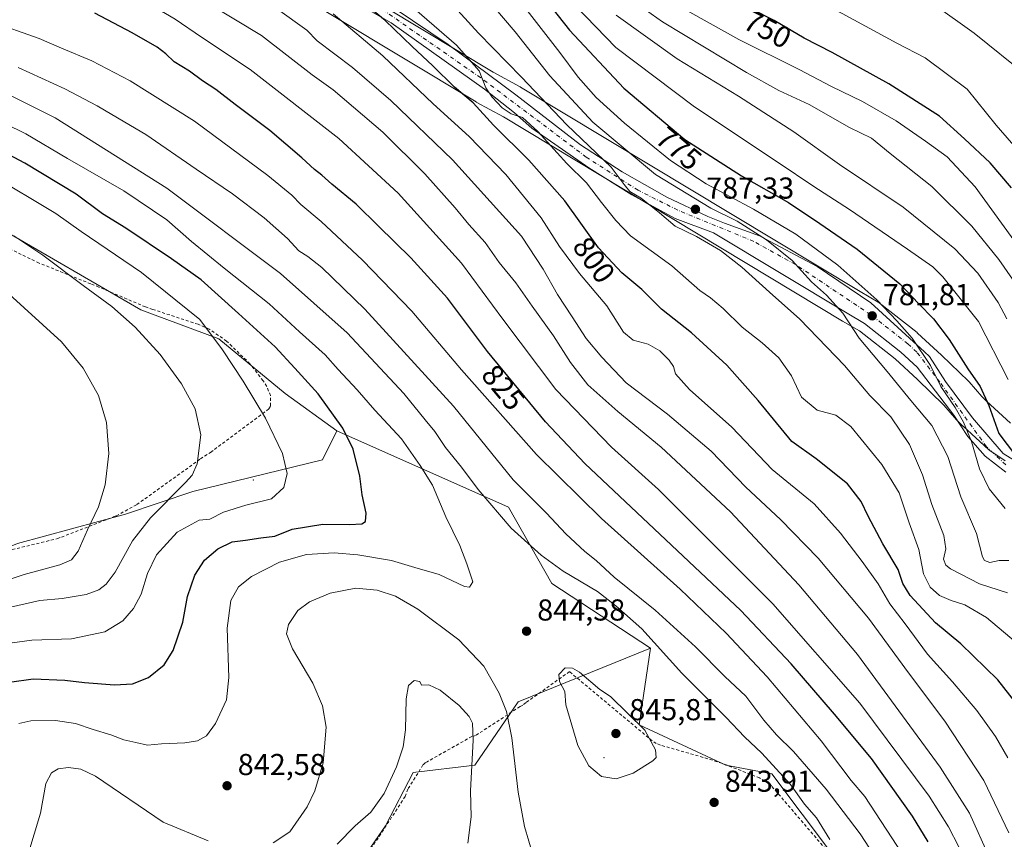
# Model space of a CAD drawing. Units: metres. Extents: x 586514 to 589957, y 4765985 to 4768351.
# Drawn here: x 587070 to 587396, y 4766370 to 4766641 of the extents above; entities that cross this region are included whole.
import ezdxf
from ezdxf.enums import TextEntityAlignment as Align

# ---------------------------------------------------------------- set-up
doc = ezdxf.new("R2010")
doc.units = ezdxf.units.M
doc.header["$MEASUREMENT"] = 0
doc.linetypes.add('DGN Style 2', pattern=[1.648017, 0.98881, -0.659207])
doc.linetypes.add('DGN Style 4', pattern=[2.638475, 1.318413, -0.659207, 0.001648, -0.659207])
for name, color, linetype, lineweight in [('Alambrada', 7, 'DGN Style 2', 0), ('Arbolado forestal CxS', 92, 'Continuous', 0), ('Carretera de calzada única Cxs', 7, 'Continuous', 13), ('Carretera de calzada única eje', 7, 'DGN Style 4', 0), ('Cementerio Cxs', 135, 'Continuous', 0), ('Centroide de Edificación ligera', 7, 'Continuous', 0), ('Curva de nivel maestra', 30, 'Continuous', 30), ('Curva de nivel normal', 30, 'Continuous', 0), ('Núcleo urbano CxS', 7, 'Continuous', 0), ('Pastizal CxS', 92, 'Continuous', 0), ('Prado CxS', 92, 'Continuous', 0), ('Punto de cota en terreno', 7, 'Continuous', 0), ('Rótulo de curva de nivel directora', 7, 'Continuous', 0), ('Rótulo de punto de cota en terreno', 7, 'Continuous', 0)]:
    doc.layers.add(name, color=color, linetype=linetype, lineweight=lineweight)
doc.styles.add('Style-Arial', font='txt')

# ---------------------------------------------------------------- blocks, each defined once
blk = doc.blocks.new('*U10')
at = {"layer": 'Prado CxS', "color": 92, "linetype": 'Continuous', "lineweight": 0}
blk.add_polyline3d([(587169.7109, 4766343.9307, 830.6544), (587190.7133, 4766374.4681, 832.6342), (587199.8383, 4766392.1357, 833.3277), (587220.3065, 4766394.5083, 835.2764), (587234.6269, 4766415.5019, 841.4548), (587278.4757, 4766433.3071, 840.5565), (587274.7221, 4766407.8683, 844.8788), (587303.3605, 4766394.5067, 842.5944), (587318.6197, 4766391.6623, 840.5188), (587338.6623, 4766364.9389, 840.5044)], dxfattribs=at)
blk = doc.blocks.new('*U15')
at = {"layer": 'Arbolado forestal CxS', "color": 92, "linetype": 'Continuous', "lineweight": 0}
blk.add_polyline3d([(587397.6021, 4766507.8037, 773.3983), (587389.7311, 4766515.0503, 775.1994), (587388.1541, 4766516.5811, 775.58), (587383.9201, 4766521.4815, 775.9528), (587383.7261, 4766521.6859, 775.9672), (587374.7821, 4766530.2591, 777.4267), (587366.8781, 4766537.6425, 778.0886), (587366.7585, 4766537.7483, 778.1034), (587366.6799, 4766537.8119, 778.1153), (587354.1799, 4766547.6021, 779.7904), (587353.8597, 4766547.8209, 779.8435), (587347.8789, 4766551.3655, 780.7273), (587235.4341, 4766619.1039, 791.6355), (587235.3373, 4766619.1589, 791.6505), (587226.3401, 4766624.0249, 793.2816), (587155.3713, 4766666.8979, 799.6063)], dxfattribs=at)
blk = doc.blocks.new('5PATER')
at = {"layer": 'Cementerio Cxs', "linetype": 'Continuous', "lineweight": 0}
h = blk.add_hatch(color=51, dxfattribs=at)
edge = h.paths.add_edge_path()
edge.add_ellipse((0, 0), major_axis=(-0.11, -0.111), ratio=0.999422, start_angle=0, end_angle=360)

msp = doc.modelspace()

# ---------------------------------------------------------------- linework, layer by layer
at = {"layer": 'Alambrada', "color": 7, "linetype": 'DGN Style 2', "lineweight": 0}
for points in [[(587067.1401, 4766465.9101, 868.2676), (587082.1201, 4766469.5601, 866.6466), (587083.4401, 4766470.0601, 866.5273), (587100.6701, 4766476.7201, 863.6672), (587101.6001, 4766477.1201, 863.4919), (587108.4001, 4766480.8301, 862.3321), (587129.4601, 4766495.9401, 859.8756), (587130.7801, 4766496.9101, 859.6969), (587132.8101, 4766498.1101, 859.3939), (587152.1401, 4766512.5101, 854.3222), (587152.6901, 4766513.5401, 854.1802), (587152.6401, 4766516.9101, 854.0747), (587151.4201, 4766519.9801, 854.206), (587150.2101, 4766521.8501, 854.2248), (587145.8201, 4766527.4601, 854.6497), (587138.1101, 4766534.9901, 864.909), (587132.3201, 4766538.9201, 863.7791), (587128.6701, 4766540.5401, 863.0036), (587113.6701, 4766545.4701, 866.8794), (587111.2101, 4766546.3001, 864.9826), (587095.8001, 4766552.8801, 859.2532), (587093.1201, 4766553.9401, 859.4903), (587076.0301, 4766560.8201, 861.0715), (587062.1001, 4766567.5701, 861.8762)], [(587337.5301, 4766365.4301, 841.2766), (587318.4601, 4766387.6901, 843.4006), (587317.6701, 4766388.3201, 843.6584), (587314.5701, 4766390.3301, 846.1401), (587302.0801, 4766395.1301, 851.4634), (587297.4201, 4766396.6501, 848.1608), (587281.7101, 4766401.1701, 845.8144), (587280.3701, 4766401.7101, 846.0106), (587279.0301, 4766402.5601, 846.0346), (587251.6101, 4766425.5001, 845.9844), (587237.2301, 4766415.2201, 842.4915), (587236.2301, 4766414.4301, 842.1516), (587235.2801, 4766413.9401, 841.8546), (587221.5501, 4766404.9701, 837.4578), (587220.4601, 4766404.3301, 837.2805), (587219.2801, 4766404.0001, 837.0488), (587204.4701, 4766395.6401, 832.309), (587203.8901, 4766395.3001, 832.3098), (587203.1201, 4766394.5901, 832.2826), (587198.1001, 4766386.5901, 832.6043), (587197.2601, 4766384.1401, 832.4317), (587182.2801, 4766361.2201, 830.6252)]]:
    msp.add_polyline3d(points, dxfattribs=at)
at = {"layer": 'Arbolado forestal CxS', "color": 92, "linetype": 'Continuous', "lineweight": 0}
for points in [[(587397.6021, 4766507.8037, 773.3983), (587389.7311, 4766515.0503, 775.1994), (587388.1541, 4766516.5811, 775.58), (587383.9201, 4766521.4815, 775.9528), (587383.7261, 4766521.6859, 775.9672), (587374.7821, 4766530.2591, 777.4267), (587366.8781, 4766537.6425, 778.0886), (587366.7585, 4766537.7483, 778.1034), (587366.6799, 4766537.8119, 778.1153), (587354.1799, 4766547.6021, 779.7904), (587353.8597, 4766547.8209, 779.8435), (587347.8789, 4766551.3655, 780.7273), (587235.4341, 4766619.1039, 791.6355), (587235.3373, 4766619.1589, 791.6505), (587226.3401, 4766624.0249, 793.2816), (587155.3713, 4766666.8979, 799.6063)], [(587149.6829, 4766657.0757, 805.2258), (587220.6745, 4766614.1971, 798.4068), (587220.7717, 4766614.1419, 798.3843), (587229.7611, 4766609.2749, 796.7819), (587342.0503, 4766541.6255, 785.0598), (587347.6027, 4766538.3291, 784.2648), (587359.4183, 4766529.0781, 782.4009), (587366.7887, 4766522.2005, 781.4919), (587375.5919, 4766513.7623, 780.4069), (587379.7995, 4766508.8895, 779.819), (587379.9827, 4766508.6953, 779.7636), (587381.9027, 4766506.8355, 779.0511), (587381.9583, 4766506.7829, 779.0353), (587390.3883, 4766499.0229, 777.0757), (587390.4917, 4766498.9319, 777.0599), (587390.7515, 4766498.7369, 777.0148), (587395.8315, 4766495.3369, 775.9713)], [(587395.8315, 4766495.3369, 775.9713), (587390.7515, 4766498.7369, 777.0148), (587390.4917, 4766498.9319, 777.0599), (587390.3883, 4766499.0229, 777.0757), (587381.9583, 4766506.7829, 779.0353), (587381.9027, 4766506.8355, 779.0511), (587379.9827, 4766508.6953, 779.7636), (587379.7995, 4766508.8895, 779.819), (587375.5919, 4766513.7623, 780.4069), (587366.7887, 4766522.2005, 781.4919), (587359.4183, 4766529.0781, 782.4009), (587347.6027, 4766538.3291, 784.2648), (587342.0503, 4766541.6255, 785.0598), (587229.7611, 4766609.2749, 796.7819), (587220.7717, 4766614.1419, 798.3843), (587220.6745, 4766614.1971, 798.4068), (587149.6829, 4766657.0757, 805.2258)], [(587338.6623, 4766364.9389, 840.5044), (587318.6197, 4766391.6623, 840.5188), (587303.3605, 4766394.5067, 842.5944), (587274.7221, 4766407.8683, 844.8788), (587278.4757, 4766433.3071, 840.5565), (587245.7805, 4766454.6551, 841.3904), (587231.3795, 4766480.0029, 838.0888), (587174.6349, 4766505.2057, 850.5153), (587157.4575, 4766517.6127, 853.0426), (587135.5085, 4766535.7447, 855.0135), (587109.7427, 4766545.2879, 858.0367), (587062.0279, 4766572.9631, 860.5116), (587027.2437, 4766580.3365, 864.4088), (586980.4339, 4766590.1411, 868.4105), (586917.4489, 4766595.8681, 875.229), (586890.7291, 4766613.0465, 873.6468), (586840.0313, 4766637.4757, 873.3504), (586819.9573, 4766637.9633, 880.4556)], [(586840.0313, 4766637.4757, 873.3504), (586890.7291, 4766613.0465, 873.6468), (586917.4489, 4766595.8681, 875.229), (586980.4339, 4766590.1411, 868.4105), (587027.2437, 4766580.3365, 864.4088), (587062.0279, 4766572.9631, 860.5116), (587109.7427, 4766545.2879, 858.0367), (587135.5085, 4766535.7447, 855.0135), (587157.4575, 4766517.6127, 853.0426), (587174.6349, 4766505.2057, 850.5153)], [(587174.6349, 4766505.2057, 850.5153), (587231.3795, 4766480.0029, 838.0888), (587245.7805, 4766454.6551, 841.3904), (587278.4757, 4766433.3071, 840.5565)], [(587278.4757, 4766433.3071, 840.5565), (587274.7221, 4766407.8683, 844.8788), (587303.3605, 4766394.5067, 842.5944), (587318.6197, 4766391.6623, 840.5188), (587338.6623, 4766364.9389, 840.5044), (587356.7971, 4766335.3509, 839.0746), (587374.9309, 4766306.7179, 833.2381), (587375.8139, 4766305.8347, 833.2115)]]:
    msp.add_polyline3d(points, dxfattribs=at)
at = {"layer": 'Carretera de calzada única Cxs', "color": 7, "linetype": 'Continuous', "lineweight": 13}
for points in [[(587396.0368, 4766491.5757, 787.6558), (587389.2635, 4766496.8673, 795.8564), (587383.5484, 4766503.429, 799.5989), (587378.8917, 4766510.414, 801.2343), (587366.7183, 4766526.3694, 797.3495), (587361.3701, 4766531.3601, 800.0144), (587349.3001, 4766540.8101, 802.1177), (587343.5901, 4766544.2001, 804.927), (587299.3372, 4766570.8605, 813.0926), (587286.6049, 4766575.6075, 814.6002), (587272.2115, 4766583.4392, 815.9258), (587258.0298, 4766592.3292, 800.4517), (587239.1914, 4766605.4525, 814.0133), (587233.4175, 4766610.5744, 816.7817), (587223.528, 4766618.3643, 818.244), (587192.6247, 4766640.3776, 824.9586), (587176.9613, 4766649.4793, 826.6515)], [(587396.0368, 4766491.5757, 787.6558), (587389.2635, 4766496.8673, 795.8564), (587383.5484, 4766503.429, 799.5989), (587378.8917, 4766510.414, 801.2343), (587366.7183, 4766526.3694, 797.3495), (587361.3701, 4766531.3601, 800.0144), (587349.3001, 4766540.8101, 802.1177), (587343.5901, 4766544.2001, 804.927), (587299.3372, 4766570.8605, 813.0926), (587286.6049, 4766575.6075, 814.6002), (587272.2115, 4766583.4392, 815.9258), (587258.0298, 4766592.3292, 800.4517), (587239.1914, 4766605.4525, 814.0133), (587233.4175, 4766610.5744, 816.7817), (587223.528, 4766618.3643, 818.244), (587192.6247, 4766640.3776, 824.9586), (587176.9613, 4766649.4793, 826.6515)], [(587193.8948, 4766645.0343, 819.8027), (587211.463, 4766633.1809, 816.616), (587233.9101, 4766616.5201, 805.986), (587255.2782, 4766599.9492, 805.5723), (587269.0366, 4766591.0592, 802.2944), (587283.8533, 4766582.5925, 812.4307), (587297.4, 4766576.2425, 810.7436), (587302.9554, 4766574.0373, 806.9574), (587314.5449, 4766569.8925, 808.5727), (587333.5949, 4766559.7324, 799.8516), (587351.375, 4766547.6674, 795.6917), (587364.1735, 4766535.9644, 791.8929), (587369.2054, 4766531.3632, 785.1326), (587370.819, 4766529.856, 785.0693), (587376.14, 4766521.6324, 798.093), (587385.0301, 4766509.5674, 793.6639), (587395.1902, 4766497.714, 783.7708), (587405.5618, 4766491.364, 776.9337)], [(587193.8948, 4766645.0343, 819.8027), (587211.463, 4766633.1809, 816.616), (587233.9101, 4766616.5201, 805.986), (587255.2782, 4766599.9492, 805.5723), (587269.0366, 4766591.0592, 802.2944), (587283.8533, 4766582.5925, 812.4307), (587297.4, 4766576.2425, 810.7436), (587302.9554, 4766574.0373, 806.9574), (587314.5449, 4766569.8925, 808.5727), (587333.5949, 4766559.7324, 799.8516), (587351.375, 4766547.6674, 795.6917), (587364.1735, 4766535.9644, 791.8929), (587369.2054, 4766531.3632, 785.1326), (587370.819, 4766529.856, 785.0693), (587376.14, 4766521.6324, 798.093), (587385.0301, 4766509.5674, 793.6639), (587395.1902, 4766497.714, 783.7708), (587405.5618, 4766491.364, 776.9337)]]:
    msp.add_polyline3d(points, dxfattribs=at)
at = {"layer": 'Carretera de calzada única eje', "color": 7, "linetype": 'DGN Style 4', "lineweight": 0}
msp.add_polyline3d([(587396.0632, 4766493.9834, 784.5679), (587389.7132, 4766499.9365, 790.9391), (587374.235, 4766521.3678, 797.861), (587366.6147, 4766531.3182, 789.5508), (587363.6601, 4766534.0801, 793.1717), (587351.3101, 4766543.7501, 795.7528), (587326.3983, 4766560.3675, 806.4562), (587312.6399, 4766567.9875, 810.6659), (587287.4515, 4766578.3592, 812.0116), (587274.3282, 4766584.9208, 814.4893), (587257.1831, 4766595.9275, 800.9289), (587222.2581, 4766622.1743, 815.4173), (587184.158, 4766648.6326, 822.5039), (587147.5201, 4766665.7901, 824.0602), (587118.5412, 4766675.726, 825.6088), (587089.9661, 4766684.616, 826.0842), (587070.4928, 4766688.4261, 828.7994), (587055.9074, 4766689.9772, 834.4528)], dxfattribs=at)
at = {"layer": 'Centroide de Edificación ligera', "color": 7, "linetype": 'Continuous', "lineweight": 0}
for p in [(587147, 4766489, 860.3533), (587263, 4766397, 846.9238)]:
    msp.add_point(p, dxfattribs=at)
at = {"layer": 'Curva de nivel maestra', "color": 30, "linetype": 'Continuous', "lineweight": 30, "flags": 128}
for points, elevation in [([(587406.17, 4766406.6001), (587393.39, 4766422.7401), (587381.16, 4766434.6901), (587372.84, 4766441.7101), (587364.38, 4766450.7601), (587361.94, 4766454.6801), (587360.45, 4766459.2901), (587355.36, 4766467.8701), (587350.53, 4766476.9401), (587348.15, 4766481.8801), (587343.66, 4766487.7201), (587333.32, 4766495.9401), (587325.29, 4766501.7301), (587314.11, 4766515.3301), (587303.77, 4766526.9801), (587292.01, 4766537.6801), (587282.06, 4766545.5201), (587275.63, 4766552.0101), (587268.98, 4766557.6001), (587261.2, 4766565.8701), (587250.09, 4766581.4101), (587238.2, 4766594.9001), (587226.43, 4766606.4601), (587219.78, 4766613.8501), (587213.6, 4766619.1001), (587206.4, 4766626.1301), (587199.5, 4766632.5001), (587190.62, 4766641.2001), (587177.24, 4766652.2201)], 800), ([(587397.98, 4766585.7101), (587390.87, 4766594.0001), (587382.36, 4766602.0201), (587374.1, 4766609.4801), (587357.38, 4766620.1501), (587338.6, 4766630.6001), (587329.35, 4766635.2601), (587319.38, 4766641.1301), (587296.59, 4766652.9101)], 750), ([(587242.07, 4766650.2101), (587251.61, 4766637.9701), (587269.62, 4766618.7101), (587289.76, 4766601.7101), (587308.52, 4766589.7001), (587324.17, 4766580.8601), (587334.49, 4766573.9601), (587346.89, 4766565.4101), (587360.99, 4766553.9201), (587367.19, 4766547.3801), (587372.1, 4766542.3501), (587377.31, 4766535.4801), (587383.5, 4766525.7701), (587387.55, 4766519.8901), (587390.47, 4766513.6001), (587393.74, 4766504.4201), (587399.3, 4766497.0401)], 775), ([(587370.41, 4766369.1101), (587365.23, 4766377.6501), (587351.62, 4766396.7101), (587339.33, 4766411.4101), (587325.04, 4766428.1201), (587308.31, 4766445.7001), (587256.74, 4766494.4401), (587243.7, 4766508.2701), (587224.46, 4766531.5601), (587211.21, 4766549.1601), (587199.15, 4766562.5801), (587188.34, 4766573.0401), (587180.95, 4766580.3101), (587172.9, 4766586.9201), (587169.59, 4766589.9501), (587167.16, 4766591.7601), (587163.04, 4766595.6901), (587152.45, 4766604.7001), (587140.96, 4766613.3001), (587134.55, 4766618.3301), (587130.14, 4766621.2301), (587125.79, 4766624.4101), (587120.75, 4766627.4801), (587118.04, 4766630.1101), (587115.08, 4766632.3001), (587106.81, 4766637.0801), (587094.43, 4766643.6201)], 825), ([(587066.26, 4766421.9901), (587074.11, 4766423.1601), (587084.5, 4766422.7001), (587091.1, 4766421.8601), (587101.03, 4766421.0801), (587106.98, 4766421.4501), (587112.2, 4766423.5701), (587117.41, 4766427.7601), (587120.43, 4766432.5001), (587123.59, 4766441.8901), (587125.12, 4766450.3601), (587127.54, 4766457.4001), (587130.76, 4766462.3601), (587135.2, 4766466.2001), (587139.93, 4766468.5301), (587144.33, 4766469.0901), (587149.4, 4766469.7601), (587154.06, 4766470.3601), (587159.76, 4766472.7001), (587169.96, 4766474.3401), (587178.76, 4766474.2601), (587182.86, 4766474.4701), (587184.07, 4766475.2101), (587184.33, 4766478.0201), (587183.03, 4766484.0001), (587182.22, 4766490.1901), (587180.01, 4766499.2101), (587176.64, 4766506.1201), (587168.39, 4766517.5001), (587160.68, 4766526.0601), (587154.16, 4766533.1101), (587142.09, 4766544.1001), (587129.69, 4766555.2901), (587119.82, 4766562.1701), (587104.75, 4766572.3301), (587097.06, 4766577.1601), (587088.35, 4766583.6401), (587071.28, 4766593.9601), (587066.14, 4766596.6801)], 850)]:
    msp.add_lwpolyline(points, dxfattribs=dict(at, elevation=elevation))
at = {"layer": 'Curva de nivel normal', "color": 30, "linetype": 'Continuous', "lineweight": 0, "flags": 128}
for points, elevation in [([(587123.27, 4766793.78), (587149.54, 4766782.94), (587166.74, 4766777.53), (587183.31, 4766771.9), (587198.04, 4766765.29), (587214.92, 4766755.29), (587235.14, 4766740.22), (587252.1, 4766725.51), (587261.46, 4766715.49), (587266.98, 4766706.16), (587272.39, 4766693.75), (587277.72, 4766684.75), (587283.63, 4766678.66), (587291.82, 4766672.77), (587295.59, 4766669.68), (587301.63, 4766665.26), (587317.29, 4766656.04), (587341.92, 4766643.5), (587360, 4766633.6), (587369.42, 4766628.78), (587383.25, 4766618.42), (587392.93, 4766606.52), (587404.51, 4766593.15)], 745), ([(587146.76, 4766793.41), (587182.39, 4766781.28), (587203.8, 4766772.46), (587214.25, 4766766.25), (587225.97, 4766758.31), (587245.67, 4766741.68), (587264.54, 4766723.26), (587273.59, 4766711.44), (587279.91, 4766698.65), (587287.69, 4766689.05), (587296.04, 4766683.4), (587308.61, 4766678.31), (587322.58, 4766672.36), (587335.95, 4766667.2), (587355.25, 4766658.67), (587364.7, 4766652.98), (587367.25, 4766650.37), (587372.18, 4766646.58), (587385.63, 4766637.01), (587403.18, 4766622.84)], 740), ([(587066.09, 4766668.9), (587078, 4766664.68), (587099.75, 4766654.19), (587121.09, 4766641.58), (587129.8, 4766635.67), (587145.94, 4766624.95), (587175.26, 4766602.13), (587194.92, 4766583.94), (587215.84, 4766560.74), (587229.57, 4766542.2), (587247.1, 4766518.92), (587265.57, 4766499.86), (587281.04, 4766485.79), (587319, 4766447.96), (587347.76, 4766415.07), (587370.72, 4766384.3), (587377.1, 4766374.11), (587380.47, 4766367.49)], 820), ([(587114.09, 4766657.71), (587149.65, 4766636.19), (587166.38, 4766623.15), (587173.34, 4766618.18), (587189.79, 4766604.14), (587203.71, 4766590.41), (587213.77, 4766579.14), (587218.34, 4766573.59), (587223.66, 4766567.62), (587228.39, 4766561.01), (587233.84, 4766554.3), (587239.3, 4766546.54), (587246.37, 4766536.72), (587251.96, 4766527.87), (587257.66, 4766520.54), (587267.6, 4766511.66), (587282.02, 4766499.85), (587304.9, 4766478.42), (587327.5, 4766454.27), (587347, 4766431.15), (587374.36, 4766393.88), (587384.08, 4766378.65), (587390.83, 4766363.55)], 815), ([(587417.68, 4766419.76), (587389.66, 4766443.41), (587382.48, 4766447.63), (587377.99, 4766449.06), (587374.17, 4766450.76), (587371.02, 4766453.46), (587368.83, 4766457.9), (587367.23, 4766465.97), (587364.05, 4766474.8), (587360.74, 4766484.72), (587354.99, 4766494.07), (587344.76, 4766506.64), (587339.78, 4766510.44), (587333.59, 4766512.11), (587328.48, 4766516.45), (587325.18, 4766523.47), (587320.92, 4766529.39), (587315.4, 4766534.4), (587308.8, 4766539.58), (587302.5, 4766545.76), (587298.36, 4766549.25), (587294.81, 4766551.73), (587285.52, 4766559.9), (587271.79, 4766569.89), (587267.01, 4766574.97), (587262.24, 4766580.88), (587257.27, 4766587.36), (587250.73, 4766593.76), (587241.2, 4766604.4), (587236.02, 4766608.99), (587232.3, 4766610.28), (587229.29, 4766612.26), (587226.03, 4766615.72), (587223.94, 4766618.91), (587221.69, 4766624.5), (587214.2, 4766632.95), (587196.99, 4766648)], 795), ([(587401.02, 4766551.48), (587393.74, 4766562.05), (587384.84, 4766573), (587371.61, 4766586.2), (587357.77, 4766597.16), (587351.64, 4766602.23), (587344.37, 4766605.69), (587331.01, 4766613.36), (587320.94, 4766617.99), (587310.21, 4766623.91), (587282.38, 4766640.75), (587269.33, 4766650.15)], 760), ([(587154.92, 4766644.94), (587164.66, 4766637.99), (587168.07, 4766634.42), (587179.78, 4766625.56), (587192.44, 4766614.66), (587212.86, 4766595.02), (587235.72, 4766569.76), (587242.95, 4766558.77), (587247.61, 4766550.46), (587252.52, 4766543.01), (587257.1, 4766535.82), (587262.29, 4766529.68), (587270.35, 4766521.2), (587284.08, 4766510.77), (587298.49, 4766498.54), (587310.06, 4766486.58), (587321.46, 4766475.87), (587333.94, 4766463.05), (587350.65, 4766443.2), (587363.87, 4766425.12), (587375.85, 4766409.12), (587388.78, 4766389.44), (587397.06, 4766372.05)], 810), ([(587396.68, 4766451.64), (587387.34, 4766454.55), (587377.76, 4766459.52), (587376.19, 4766460.78), (587375.48, 4766462.75), (587376.27, 4766466.19), (587375.57, 4766470.58), (587371.61, 4766480.89), (587368.47, 4766490.7), (587364.17, 4766500.75), (587358.03, 4766509.85), (587351.1, 4766516.9), (587342.68, 4766526.93), (587327.89, 4766542.28), (587317.81, 4766551.2), (587308.7, 4766559.5), (587301.62, 4766565.01), (587293.71, 4766569.58), (587286.63, 4766573.07), (587281.48, 4766577.43), (587275.31, 4766582.26), (587271.63, 4766584.52), (587269.68, 4766586.8), (587265.45, 4766592.59), (587250.78, 4766606.56), (587235.77, 4766622.44), (587221.55, 4766637), (587212.29, 4766647.01)], 790), ([(587397.1, 4766462.29), (587393.9, 4766462.32), (587390.84, 4766461.59), (587389.02, 4766462.35), (587388.35, 4766463.55), (587386.34, 4766471.22), (587381.2, 4766483.39), (587376.87, 4766496.77), (587371.64, 4766507.01), (587364.62, 4766515.27), (587356.84, 4766524.91), (587347.58, 4766535.98), (587342.16, 4766544.22), (587336.71, 4766550.24), (587331.7, 4766554.63), (587325.31, 4766561.7), (587316.87, 4766568.54), (587307.1, 4766574.67), (587298.44, 4766579.01), (587280.08, 4766590.2), (587259.36, 4766607.49), (587245.17, 4766622.84), (587233.62, 4766637.46), (587226.61, 4766645.64)], 785), ([(587395.91, 4766479.53), (587390.62, 4766486.04), (587387.4, 4766492.7), (587384.68, 4766501.68), (587382.12, 4766508.1), (587379.28, 4766513.02), (587374.56, 4766519.89), (587371.11, 4766526.87), (587365.11, 4766535.93), (587359.97, 4766541.66), (587353.4, 4766548.62), (587340.44, 4766560.17), (587326.59, 4766570.41), (587312.6, 4766578.7), (587296.88, 4766587.03), (587285.04, 4766594.74), (587269.83, 4766607.11), (587260.41, 4766615.7), (587254.5, 4766622.37), (587248.39, 4766630.61), (587237.61, 4766644.47)], 780), ([(587253.7, 4766645.93), (587266.99, 4766632.18), (587293.03, 4766612.61), (587320.74, 4766594.12), (587332.47, 4766586.19), (587344.3, 4766578.54), (587363.49, 4766565.47), (587371.91, 4766559.56), (587375.18, 4766556.3), (587387.05, 4766541.45), (587396.83, 4766522.22)], 770), ([(587401.08, 4766565.17), (587385.97, 4766586.12), (587376.66, 4766596.05), (587369.51, 4766601.16), (587359.78, 4766607.92), (587348.58, 4766614.37), (587338.42, 4766619.26), (587327.71, 4766624.88), (587307.72, 4766634.84), (587286.73, 4766646.53)], 755), ([(587396.7, 4766396.96), (587392.66, 4766403.98), (587386.44, 4766412.65), (587378.48, 4766422.16), (587370.16, 4766431.25), (587362.74, 4766441.37), (587357.63, 4766448), (587353.79, 4766454.54), (587348.49, 4766462), (587341.35, 4766471.36), (587332.63, 4766481.03), (587318.71, 4766492.39), (587305.37, 4766506.52), (587291.38, 4766518.99), (587286.7, 4766524.13), (587286.02, 4766526.54), (587284.68, 4766528.71), (587281.55, 4766531.71), (587277.63, 4766533.94), (587272.71, 4766535.29), (587269.51, 4766537.88), (587264.04, 4766546.65), (587254.89, 4766557.33), (587248.32, 4766566.31), (587242.2, 4766575.82), (587230.57, 4766590.16), (587218.39, 4766602.71), (587206.48, 4766613.54), (587189.86, 4766629.43), (587173.38, 4766643.41)], 805), ([(587267.06, 4766642.94), (587287.32, 4766628.47), (587307.56, 4766616.14), (587325.94, 4766604.27), (587340.99, 4766593.47), (587362.09, 4766579.34), (587379.16, 4766565.55), (587386.79, 4766557.44), (587393.51, 4766547.79), (587396.46, 4766542.38)], 765), ([(587059.67, 4766640.94), (587076.09, 4766635.17), (587083.4, 4766632), (587093.48, 4766627.76), (587106.23, 4766621.16), (587127.47, 4766607.77), (587151.74, 4766589.86), (587159.74, 4766583.26), (587162.7, 4766580.18), (587169.36, 4766574.63), (587183.1, 4766561.75), (587199.42, 4766544.85), (587215.91, 4766525.46), (587240.72, 4766497.4), (587262.26, 4766476.19), (587288.28, 4766452.77), (587303.51, 4766438.28), (587317.07, 4766423.72), (587334.92, 4766402.6), (587344.83, 4766389.4), (587349.41, 4766384.16), (587361.87, 4766365.02)], 830), ([(587358.16, 4766355.97), (587347.9, 4766371.73), (587336.63, 4766386.52), (587325.74, 4766399.01), (587320.18, 4766404.52), (587315.99, 4766409.42), (587309.98, 4766417.32), (587303, 4766423.88), (587293.36, 4766433.67), (587280.02, 4766445.86), (587266.41, 4766456.83), (587260.48, 4766462.3), (587256.76, 4766465.3), (587250.47, 4766471.18), (587244.06, 4766477.93), (587233, 4766489.04), (587213.24, 4766513.37), (587183.85, 4766545.54), (587169.62, 4766559.4), (587164.96, 4766562.98), (587161.99, 4766564.85), (587158.25, 4766568.93), (587150.59, 4766575.78), (587140.08, 4766583.77), (587128.01, 4766591.95), (587111.36, 4766603.45), (587104.36, 4766607.48), (587095.25, 4766612.88), (587084.54, 4766618.51), (587069.09, 4766625.59)], 835), ([(587337.77, 4766369.86), (587333.41, 4766377.04), (587329.42, 4766381.56), (587324.75, 4766388.12), (587315.32, 4766398.54), (587309.57, 4766403.93), (587303.45, 4766410.3), (587288.8, 4766424.97), (587275.56, 4766439.63), (587266.98, 4766447.27), (587260.92, 4766452.02), (587249.49, 4766458.8), (587242.27, 4766464.09), (587232.3, 4766473.01), (587221.42, 4766485.81), (587215.88, 4766493.2), (587210.62, 4766499.78), (587207.03, 4766505.03), (587203.8, 4766508.88), (587196.73, 4766517.57), (587177.97, 4766537.7), (587155.95, 4766557.38), (587118.32, 4766585.6), (587081.3, 4766608.88), (587060.98, 4766619.06)], 840), ([(587069.29, 4766408.27), (587073.28, 4766409.22), (587081.42, 4766409.35), (587088.05, 4766408.27), (587093.95, 4766406.32), (587099.83, 4766404.57), (587104.11, 4766402.88), (587108.08, 4766402), (587111.96, 4766401.12), (587116.5, 4766401.59), (587124.28, 4766401.94), (587128.48, 4766402.61), (587131.49, 4766404.27), (587134.46, 4766408.37), (587138.1, 4766416.1), (587138.87, 4766423.55), (587138.31, 4766439.84), (587139.51, 4766449.11), (587142.1, 4766453.58), (587146.36, 4766457.02), (587155.57, 4766461.79), (587164.52, 4766464.24), (587173.76, 4766464.81), (587181.51, 4766464.22), (587192.7, 4766462.3), (587200.41, 4766460), (587208.46, 4766457.71), (587216.84, 4766453.69), (587218.52, 4766453.46), (587219.64, 4766455.29), (587217.61, 4766461.24), (587215.3, 4766467.27), (587210.74, 4766476.79), (587206.32, 4766487.28), (587202.23, 4766493.8), (587196.06, 4766502.62), (587187.2, 4766512.13), (587181.37, 4766518.83), (587175.06, 4766525.61), (587170.69, 4766530.44), (587162.19, 4766538.09), (587152.25, 4766547.3), (587137.34, 4766559.08), (587126.5, 4766568.01), (587118.28, 4766575.1), (587104.06, 4766584.72), (587085.44, 4766595.48), (587071.65, 4766603.57), (587057.57, 4766610.46)], 845), ([(587066.34, 4766434.88), (587073.57, 4766435.93), (587086.74, 4766436.32), (587097.75, 4766438.65), (587103.76, 4766442.31), (587107.32, 4766446.42), (587109.78, 4766451.12), (587111.89, 4766457.97), (587114.95, 4766464.2), (587121.72, 4766471.65), (587128.99, 4766475.63), (587132.51, 4766476.03), (587137.13, 4766478.3), (587144.51, 4766480.58), (587152.95, 4766482.72), (587157.02, 4766486.5), (587158.19, 4766491.12), (587156.59, 4766497.71), (587150.97, 4766509.44), (587143.63, 4766521.66), (587136.75, 4766532.11), (587129.19, 4766542.14), (587109.9, 4766557.65), (587089.92, 4766571.32), (587081.55, 4766577.26), (587059.74, 4766590.24)], 855), ([(587066.59, 4766446.82), (587076.27, 4766449.03), (587083.7, 4766449.73), (587091.62, 4766451.02), (587095.77, 4766452.55), (587098.27, 4766454.45), (587101.18, 4766458.45), (587106.93, 4766468.78), (587112.9, 4766476.45), (587124.5, 4766488.14), (587126.69, 4766490.55), (587128.4, 4766494.27), (587129.6, 4766503.96), (587127.75, 4766512.52), (587123.18, 4766520.82), (587116.1, 4766530.53), (587107.88, 4766539.57), (587100.08, 4766546.43), (587090.64, 4766553.36), (587077.29, 4766563.44), (587067.68, 4766569.88)], 860), ([(587049.19, 4766450.42), (587071.09, 4766457.71), (587082.9, 4766460.84), (587086.76, 4766462.53), (587088.97, 4766465.45), (587092.1, 4766472.45), (587095.73, 4766480.11), (587097.91, 4766487.35), (587099.13, 4766497.76), (587098.37, 4766508.06), (587095.7, 4766516.97), (587090.67, 4766526.03), (587083.4, 4766534.75), (587064.9, 4766551.57)], 865), ([(587153.56, 4766368.82), (587159.09, 4766372.46), (587164.76, 4766380.76), (587167.27, 4766386.06), (587170.11, 4766395.25), (587171.09, 4766407.15), (587169.82, 4766414.21), (587166.64, 4766421.69), (587159.97, 4766433.02), (587157.94, 4766438), (587158.6, 4766441.07), (587161.64, 4766445.78), (587165.52, 4766448.66), (587172.39, 4766451.5), (587180.86, 4766453.15), (587187.96, 4766452.44), (587194.06, 4766450.47), (587201.46, 4766446.18), (587214.96, 4766436.02), (587223.3, 4766427.35), (587228.38, 4766418.32), (587230.76, 4766412.28), (587232.51, 4766403.56), (587234.61, 4766385.54), (587236.68, 4766374.23), (587239.58, 4766364.47)], 840), ([(587250.15, 4766426.77), (587248.06, 4766424.58), (587248.32, 4766422.23), (587250.11, 4766418.87), (587250.47, 4766414.54), (587254.42, 4766401.03), (587258.05, 4766394.3), (587262.18, 4766390.8), (587267.13, 4766390.02), (587272.68, 4766391.91), (587279.26, 4766395.94), (587280.28, 4766397.01), (587280.1, 4766399.55), (587276.56, 4766406.14), (587265.15, 4766417.31), (587261.62, 4766419.58), (587254.94, 4766425.33), (587252.62, 4766426.65), (587250.15, 4766426.77)], 845), ([(587174.7, 4766368.32), (587180.65, 4766374.46), (587185.82, 4766378.93), (587190.27, 4766385.16), (587194.4, 4766393.92), (587196.61, 4766400.64), (587197.33, 4766406.26), (587197.52, 4766416.54), (587198.29, 4766420.88), (587200.16, 4766422.55), (587202.1, 4766422.21), (587202.67, 4766420.97), (587205.08, 4766421.14), (587208.77, 4766419.39), (587215.14, 4766414.31), (587218.46, 4766410.68), (587219.54, 4766408.45), (587219.7, 4766402.84), (587218.89, 4766385.96), (587219.04, 4766377.38), (587217.92, 4766368.67)], 835), ([(587072.32, 4766364.69), (587076.47, 4766378.62), (587078.24, 4766388.42), (587080.09, 4766392), (587082.33, 4766393.29), (587085.73, 4766393.72), (587089.9, 4766393.14), (587094.74, 4766390.92), (587117.09, 4766375.66), (587132.03, 4766369.4)], 840)]:
    msp.add_lwpolyline(points, dxfattribs=dict(at, elevation=elevation))
at = {"layer": 'Núcleo urbano CxS', "color": 7, "linetype": 'Continuous', "lineweight": 0}
for points in [[(587155.3713, 4766666.8979, 799.6063), (587226.3401, 4766624.0249, 793.2816), (587235.3373, 4766619.1589, 791.6505), (587235.4341, 4766619.1039, 791.6355), (587347.8789, 4766551.3655, 780.7273), (587353.8597, 4766547.8209, 779.8435), (587354.1799, 4766547.6021, 779.7904), (587366.6799, 4766537.8119, 778.1153), (587366.7585, 4766537.7483, 778.1034), (587366.8781, 4766537.6425, 778.0886), (587374.7821, 4766530.2591, 777.4267), (587383.7261, 4766521.6859, 775.9672), (587383.9201, 4766521.4815, 775.9528), (587388.1541, 4766516.5811, 775.58), (587389.7311, 4766515.0503, 775.1994), (587397.6021, 4766507.8037, 773.3983)], [(587397.6021, 4766507.8037, 773.3983), (587389.7311, 4766515.0503, 775.1994), (587388.1541, 4766516.5811, 775.58), (587383.9201, 4766521.4815, 775.9528), (587383.7261, 4766521.6859, 775.9672), (587374.7821, 4766530.2591, 777.4267), (587366.8781, 4766537.6425, 778.0886), (587366.7585, 4766537.7483, 778.1034), (587366.6799, 4766537.8119, 778.1153), (587354.1799, 4766547.6021, 779.7904), (587353.8597, 4766547.8209, 779.8435), (587347.8789, 4766551.3655, 780.7273), (587235.4341, 4766619.1039, 791.6355), (587235.3373, 4766619.1589, 791.6505), (587226.3401, 4766624.0249, 793.2816), (587155.3713, 4766666.8979, 799.6063)], [(587395.8315, 4766495.3369, 775.9713), (587390.7515, 4766498.7369, 777.0148), (587390.4917, 4766498.9319, 777.0599), (587390.3883, 4766499.0229, 777.0757), (587381.9583, 4766506.7829, 779.0353), (587381.9027, 4766506.8355, 779.0511), (587379.9827, 4766508.6953, 779.7636), (587379.7995, 4766508.8895, 779.819), (587375.5919, 4766513.7623, 780.4069), (587366.7887, 4766522.2005, 781.4919), (587359.4183, 4766529.0781, 782.4009), (587347.6027, 4766538.3291, 784.2648), (587342.0503, 4766541.6255, 785.0598), (587229.7611, 4766609.2749, 796.7819), (587220.7717, 4766614.1419, 798.3843), (587220.6745, 4766614.1971, 798.4068), (587149.6829, 4766657.0757, 805.2258)], [(587395.8315, 4766495.3369, 775.9713), (587390.7515, 4766498.7369, 777.0148), (587390.4917, 4766498.9319, 777.0599), (587390.3883, 4766499.0229, 777.0757), (587381.9583, 4766506.7829, 779.0353), (587381.9027, 4766506.8355, 779.0511), (587379.9827, 4766508.6953, 779.7636), (587379.7995, 4766508.8895, 779.819), (587375.5919, 4766513.7623, 780.4069), (587366.7887, 4766522.2005, 781.4919), (587359.4183, 4766529.0781, 782.4009), (587347.6027, 4766538.3291, 784.2648), (587342.0503, 4766541.6255, 785.0598), (587229.7611, 4766609.2749, 796.7819), (587220.7717, 4766614.1419, 798.3843), (587220.6745, 4766614.1971, 798.4068), (587149.6829, 4766657.0757, 805.2258)]]:
    msp.add_polyline3d(points, dxfattribs=at)
at = {"layer": 'Pastizal CxS', "color": 92, "linetype": 'Continuous', "lineweight": 0}
for points in [[(587174.6349, 4766505.2057, 850.5153), (587169.8627, 4766495.6633, 852.695), (587126.9199, 4766485.1675, 859.5525), (587104.6399, 4766477.7007, 863.2307), (587068.9225, 4766467.9079, 868.7292), (587047.7111, 4766459.4031, 869.8857), (587014.7873, 4766456.5397, 873.9581), (586992.8783, 4766451.7789, 875.4334), (586958.8893, 4766447.7469, 876.6264), (586938.0519, 4766442.0653, 876.7542)], [(587068.9225, 4766467.9079, 868.7292), (587104.6399, 4766477.7007, 863.2307), (587126.9199, 4766485.1675, 859.5525), (587169.8627, 4766495.6633, 852.695), (587174.6349, 4766505.2057, 850.5153), (587231.3795, 4766480.0029, 838.0888), (587245.7805, 4766454.6551, 841.3904), (587278.4757, 4766433.3071, 840.5565), (587234.6269, 4766415.5019, 841.4548), (587220.3065, 4766394.5083, 835.2764), (587199.8383, 4766392.1357, 833.3277), (587190.7133, 4766374.4681, 832.6342), (587169.7109, 4766343.9307, 830.6544)], [(587174.6349, 4766505.2057, 850.5153), (587231.3795, 4766480.0029, 838.0888), (587245.7805, 4766454.6551, 841.3904), (587278.4757, 4766433.3071, 840.5565)], [(587278.4757, 4766433.3071, 840.5565), (587234.6269, 4766415.5019, 841.4548), (587220.3065, 4766394.5083, 835.2764), (587199.8383, 4766392.1357, 833.3277), (587190.7133, 4766374.4681, 832.6342), (587169.7109, 4766343.9307, 830.6544), (587153.4815, 4766317.2115, 826.6592), (587142.9803, 4766300.9889, 823.9493), (587114.3417, 4766307.6693, 826.99), (587088.5983, 4766310.5407, 830.509), (587060.8813, 4766307.6701, 833.7921), (587011.4391, 4766304.9301, 838.2303)]]:
    msp.add_polyline3d(points, dxfattribs=at)
at = {"layer": 'Prado CxS', "color": 92, "linetype": 'Continuous', "lineweight": 0}
for points in [[(586840.0313, 4766637.4757, 873.3504), (586890.7291, 4766613.0465, 873.6468), (586917.4489, 4766595.8681, 875.229), (586980.4339, 4766590.1411, 868.4105), (587027.2437, 4766580.3365, 864.4088), (587062.0279, 4766572.9631, 860.5116), (587109.7427, 4766545.2879, 858.0367), (587135.5085, 4766535.7447, 855.0135), (587157.4575, 4766517.6127, 853.0426), (587174.6349, 4766505.2057, 850.5153)], [(587062.0279, 4766572.9631, 860.5116), (587109.7427, 4766545.2879, 858.0367), (587135.5085, 4766535.7447, 855.0135), (587157.4575, 4766517.6127, 853.0426), (587174.6349, 4766505.2057, 850.5153), (587169.8627, 4766495.6633, 852.695), (587126.9199, 4766485.1675, 859.5525), (587104.6399, 4766477.7007, 863.2307), (587068.9225, 4766467.9079, 868.7292)], [(587174.6349, 4766505.2057, 850.5153), (587169.8627, 4766495.6633, 852.695), (587126.9199, 4766485.1675, 859.5525), (587104.6399, 4766477.7007, 863.2307), (587068.9225, 4766467.9079, 868.7292), (587047.7111, 4766459.4031, 869.8857), (587014.7873, 4766456.5397, 873.9581), (586992.8783, 4766451.7789, 875.4334), (586958.8893, 4766447.7469, 876.6264), (586938.0519, 4766442.0653, 876.7542)], [(587278.4757, 4766433.3071, 840.5565), (587234.6269, 4766415.5019, 841.4548), (587220.3065, 4766394.5083, 835.2764), (587199.8383, 4766392.1357, 833.3277), (587190.7133, 4766374.4681, 832.6342), (587169.7109, 4766343.9307, 830.6544), (587153.4815, 4766317.2115, 826.6592), (587142.9803, 4766300.9889, 823.9493), (587114.3417, 4766307.6693, 826.99), (587088.5983, 4766310.5407, 830.509), (587060.8813, 4766307.6701, 833.7921), (587011.4391, 4766304.9301, 838.2303)], [(587278.4757, 4766433.3071, 840.5565), (587274.7221, 4766407.8683, 844.8788), (587303.3605, 4766394.5067, 842.5944), (587318.6197, 4766391.6623, 840.5188), (587338.6623, 4766364.9389, 840.5044), (587356.7971, 4766335.3509, 839.0746), (587374.9309, 4766306.7179, 833.2381), (587375.8139, 4766305.8347, 833.2115)]]:
    msp.add_polyline3d(points, dxfattribs=at)

# ---------------------------------------------------------------- block references
at = {"layer": 'Arbolado forestal CxS', "color": 92, "linetype": 'Continuous', "lineweight": 0}
msp.add_blockref('*U15', (0, 0), dxfattribs=at)
at = {"layer": 'Prado CxS', "color": 92, "linetype": 'Continuous', "lineweight": 0}
msp.add_blockref('*U10', (0, 0), dxfattribs=at)
at = {"layer": 'Punto de cota en terreno', "color": 7, "linetype": 'Continuous', "lineweight": 0, "xscale": 10, "yscale": 10, "zscale": 10}
for p in [(587293.33, 4766578.63, 787.33), (587351.84, 4766543.34, 781.81), (587237.41, 4766438.89, 844.58), (587267, 4766405, 845.81), (587138.26, 4766387.7, 842.58), (587299.51, 4766382.18, 843.91)]:
    msp.add_blockref('5PATER', p, dxfattribs=at)

# ---------------------------------------------------------------- texts
at = {"layer": 'Rótulo de curva de nivel directora', "color": 7, "linetype": 'Continuous', "lineweight": 0, "style": 'Style-Arial'}
for s, rotation, p in [('750', 332.665893, (587317.2009, 4766638.2865)), ('775', 319.832532, (587287.8031, 4766598.7497)), ('800', 305.562161, (587259.7283, 4766561.8619)), ('825', 309.560322, (587229.7391, 4766519.6339))]:
    msp.add_text(s, height=7, rotation=rotation, dxfattribs=at).set_placement(p, align=Align.MIDDLE_CENTER)
at = {"layer": 'Rótulo de punto de cota en terreno', "color": 7, "linetype": 'Continuous', "lineweight": 0, "style": 'Style-Arial'}
for s, p in [('787,33', (587296.8578, 4766582.1578)), ('781,81', (587355.3678, 4766546.8678)), ('844,58', (587240.9378, 4766442.4178)), ('845,81', (587271.4097, 4766409.4097)), ('842,58', (587141.7878, 4766391.2278)), ('843,91', (587303.0378, 4766385.7078))]:
    msp.add_text(s, height=7, dxfattribs=at).set_placement(p)

doc.saveas('drawing.dxf')
